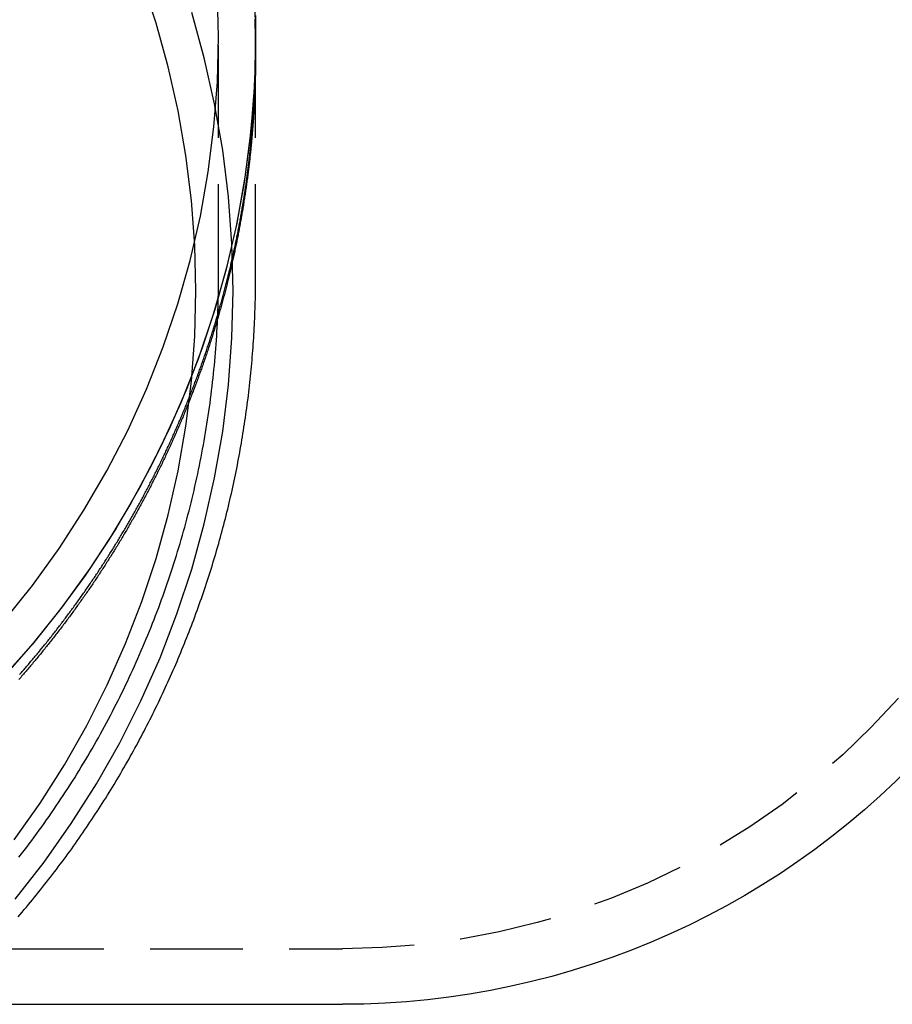
# Model space of a CAD drawing. Extents: x 483 to 1231, y -249 to 345.
# Drawn here: x 1106 to 1129, y 121 to 148 of the extents above; entities that cross this region are included whole.
import ezdxf

# ---------------------------------------------------------------- set-up
doc = ezdxf.new("R2010")
doc.units = 0
doc.header["$LTSCALE"] = 10
doc.linetypes.add('VERDECKT', pattern=[0.375, 0.25, -0.125])
doc.layers.get('0').update_dxf_attribs({"linetype": 'CONTINUOUS'})
doc.layers.add('STEMPEL', color=3, linetype='CONTINUOUS')

# ---------------------------------------------------------------- blocks, each defined once
blk = doc.blocks.new('A$C79DCE1E5')
at = {"color": 1, "linetype": 'VERDECKT', "extrusion": (-2e-16, 1, -2e-16)}
for p, q in [((-145.495, -22.955), (-145.495, -16.476)), ((-145.495, -22.955), (-145.495, -16.476)), ((-144.495, -16.849), (-144.495, -16.476)), ((-144.495, -22.955), (-144.495, -16.476)), ((-144.495, -22.955), (-144.495, -16.943)), ((-199.84, -41.068), (-142.151, -41.068))]:
    blk.add_line(p, q, dxfattribs=at)
at = {"extrusion": (-2e-16, 1, -2e-16)}
blk.add_line((-170.995, -42.568), (-142.151, -42.568), dxfattribs=at)
at = {"color": 1, "linetype": 'VERDECKT'}
for points in [[(-144.527, -15.209, 0), (-144.495, -16.476, 0), (-144.527, -17.742, 0), (-144.623, -19.006, 0), (-144.782, -20.264, 0), (-145.005, -21.512, 0), (-145.29, -22.749, 0), (-145.636, -23.97, 0), (-146.044, -25.173, 0), (-146.513, -26.355, 0), (-147.04, -27.514, 0), (-147.624, -28.646, 0), (-148.266, -29.748, 0), (-148.961, -30.819, 0), (-149.71, -31.855, 0), (-150.511, -32.854, 0), (-151.36, -33.813, 0)], [(-144.502, -15.911, 0), (-144.502, -17.053, 0), (-144.554, -18.195, 0), (-144.658, -19.333, 0), (-144.814, -20.465, 0), (-145.02, -21.59, 0), (-145.278, -22.704, 0), (-145.586, -23.806, 0), (-145.944, -24.894, 0), (-146.351, -25.966, 0), (-146.806, -27.019, 0), (-147.308, -28.051, 0), (-147.857, -29.061, 0), (-148.451, -30.046, 0), (-149.09, -31.004, 0), (-149.771, -31.934, 0), (-150.494, -32.833, 0), (-151.256, -33.701, 0)], [(-151.284, -32.236, 0), (-150.514, -31.274, 0), (-149.793, -30.277, 0), (-149.123, -29.247, 0), (-148.506, -28.186, 0), (-147.944, -27.097, 0), (-147.436, -25.983, 0), (-146.986, -24.845, 0), (-146.593, -23.687, 0), (-146.26, -22.512, 0), (-145.985, -21.322, 0), (-145.771, -20.121, 0), (-145.618, -18.911, 0), (-145.526, -17.695, 0), (-145.495, -16.476, 0), (-145.526, -15.257, 0)], [(-151.284, -32.236, 0), (-150.514, -31.274, 0), (-149.793, -30.277, 0), (-149.123, -29.247, 0), (-148.506, -28.186, 0), (-147.944, -27.097, 0), (-147.436, -25.983, 0), (-146.986, -24.845, 0), (-146.593, -23.687, 0), (-146.26, -22.512, 0), (-145.985, -21.322, 0), (-145.771, -20.121, 0), (-145.618, -18.911, 0), (-145.526, -17.695, 0), (-145.495, -16.476, 0), (-145.526, -15.257, 0)], [(-150.98, -39.736, 0), (-150.198, -38.735, 0), (-149.466, -37.697, 0), (-148.786, -36.625, 0), (-148.16, -35.521, 0), (-147.588, -34.387, 0), (-147.073, -33.227, 0), (-146.616, -32.043, 0), (-146.217, -30.838, 0), (-145.878, -29.614, 0), (-145.6, -28.376, 0), (-145.382, -27.126, 0), (-145.227, -25.866, 0), (-145.133, -24.6, 0), (-145.102, -23.332, 0), (-145.133, -22.063, 0), (-145.227, -20.797, 0), (-145.382, -19.538, 0), (-145.6, -18.287, 0), (-145.878, -17.049, 0), (-146.217, -15.825, 0)], [(-150.98, -39.736, 0), (-150.198, -38.735, 0), (-149.466, -37.697, 0), (-148.786, -36.625, 0), (-148.16, -35.521, 0), (-147.588, -34.387, 0), (-147.073, -33.227, 0), (-146.616, -32.043, 0), (-146.217, -30.838, 0), (-145.878, -29.614, 0), (-145.6, -28.376, 0), (-145.382, -27.126, 0), (-145.227, -25.866, 0), (-145.133, -24.6, 0), (-145.102, -23.332, 0), (-145.133, -22.063, 0), (-145.227, -20.797, 0), (-145.382, -19.538, 0), (-145.6, -18.287, 0), (-145.878, -17.049, 0), (-146.217, -15.825, 0)], [(-151.004, -38.138, 0), (-150.301, -37.141, 0), (-149.647, -36.11, 0), (-149.045, -35.048, 0), (-148.496, -33.959, 0), (-148.001, -32.843, 0), (-147.561, -31.705, 0), (-147.178, -30.547, 0), (-146.852, -29.371, 0), (-146.584, -28.181, 0), (-146.375, -26.979, 0), (-146.226, -25.768, 0), (-146.136, -24.551, 0), (-146.106, -23.332, 0), (-146.136, -22.112, 0), (-146.226, -20.895, 0), (-146.375, -19.685, 0), (-146.584, -18.483, 0), (-146.852, -17.292, 0), (-147.178, -16.116, 0), (-147.561, -14.958, 0)], [(-151.004, -38.138, 0), (-150.301, -37.141, 0), (-149.647, -36.11, 0), (-149.045, -35.048, 0), (-148.496, -33.959, 0), (-148.001, -32.843, 0), (-147.561, -31.705, 0), (-147.178, -30.547, 0), (-146.852, -29.371, 0), (-146.584, -28.181, 0), (-146.375, -26.979, 0), (-146.226, -25.768, 0), (-146.136, -24.551, 0), (-146.106, -23.332, 0), (-146.136, -22.112, 0), (-146.226, -20.895, 0), (-146.375, -19.685, 0), (-146.584, -18.483, 0), (-146.852, -17.292, 0), (-147.178, -16.116, 0), (-147.561, -14.958, 0)]]:
    blk.add_polyline3d(points, dxfattribs=at)
at = {"color": 1}
for points in [[(-144.512, -16.02, 0), (-144.511, -16.056, 0), (-144.51, -16.092, 0), (-144.509, -16.128, 0), (-144.507, -16.163, 0), (-144.506, -16.199, 0), (-144.505, -16.235, 0), (-144.504, -16.271, 0), (-144.503, -16.307, 0), (-144.503, -16.343, 0), (-144.502, -16.378, 0), (-144.501, -16.414, 0), (-144.5, -16.45, 0), (-144.5, -16.485, 0), (-144.499, -16.521, 0), (-144.498, -16.557, 0), (-144.498, -16.593, 0), (-144.497, -16.628, 0), (-144.497, -16.664, 0), (-144.497, -16.699, 0), (-144.496, -16.735, 0), (-144.496, -16.771, 0), (-144.496, -16.806, 0), (-144.496, -16.842, 0), (-144.495, -16.877, 0), (-144.495, -16.913, 0), (-144.495, -16.948, 0), (-144.495, -16.984, 0), (-144.496, -17.019, 0), (-144.496, -17.055, 0), (-144.496, -17.09, 0), (-144.496, -17.126, 0), (-144.496, -17.161, 0), (-144.497, -17.197, 0), (-144.497, -17.232, 0), (-144.497, -17.268, 0), (-144.498, -17.304, 0), (-144.498, -17.339, 0), (-144.499, -17.375, 0), (-144.5, -17.411, 0), (-144.5, -17.446, 0), (-144.501, -17.482, 0), (-144.502, -17.518, 0), (-144.503, -17.553, 0), (-144.504, -17.589, 0), (-144.505, -17.625, 0), (-144.506, -17.661, 0), (-144.507, -17.696, 0), (-144.508, -17.732, 0), (-144.509, -17.768, 0), (-144.51, -17.804, 0), (-144.511, -17.84, 0), (-144.513, -17.876, 0), (-144.514, -17.911, 0), (-144.515, -17.947, 0), (-144.517, -17.983, 0), (-144.518, -18.019, 0), (-144.52, -18.055, 0), (-144.521, -18.091, 0), (-144.523, -18.127, 0), (-144.525, -18.163, 0), (-144.526, -18.199, 0), (-144.528, -18.235, 0), (-144.53, -18.271, 0), (-144.532, -18.307, 0), (-144.534, -18.343, 0), (-144.536, -18.379, 0), (-144.538, -18.415, 0), (-144.54, -18.451, 0), (-144.542, -18.487, 0), (-144.545, -18.523, 0), (-144.547, -18.559, 0), (-144.549, -18.595, 0), (-144.552, -18.631, 0), (-144.554, -18.667, 0), (-144.556, -18.703, 0), (-144.559, -18.739, 0), (-144.562, -18.776, 0), (-144.564, -18.812, 0), (-144.567, -18.848, 0), (-144.57, -18.884, 0), (-144.572, -18.92, 0), (-144.575, -18.956, 0), (-144.578, -18.993, 0), (-144.581, -19.029, 0), (-144.584, -19.065, 0), (-144.587, -19.101, 0), (-144.59, -19.137, 0), (-144.594, -19.174, 0), (-144.597, -19.21, 0), (-144.6, -19.246, 0), (-144.603, -19.282, 0), (-144.607, -19.319, 0), (-144.61, -19.355, 0), (-144.614, -19.391, 0), (-144.617, -19.427, 0), (-144.621, -19.464, 0), (-144.624, -19.5, 0), (-144.628, -19.536, 0), (-144.632, -19.573, 0), (-144.636, -19.609, 0), (-144.64, -19.645, 0), (-144.643, -19.682, 0), (-144.647, -19.718, 0), (-144.651, -19.754, 0), (-144.655, -19.791, 0), (-144.66, -19.827, 0), (-144.664, -19.863, 0), (-144.668, -19.9, 0), (-144.672, -19.936, 0), (-144.677, -19.972, 0), (-144.681, -20.009, 0), (-144.686, -20.045, 0), (-144.69, -20.081, 0), (-144.695, -20.118, 0), (-144.699, -20.154, 0), (-144.704, -20.191, 0), (-144.709, -20.227, 0), (-144.713, -20.264, 0), (-144.718, -20.3, 0), (-144.723, -20.336, 0), (-144.728, -20.373, 0), (-144.733, -20.409, 0), (-144.738, -20.446, 0), (-144.743, -20.482, 0), (-144.748, -20.518, 0), (-144.754, -20.555, 0), (-144.759, -20.591, 0), (-144.764, -20.628, 0), (-144.769, -20.664, 0), (-144.775, -20.701, 0), (-144.78, -20.737, 0), (-144.786, -20.773, 0), (-144.791, -20.81, 0), (-144.797, -20.846, 0), (-144.803, -20.883, 0), (-144.809, -20.919, 0), (-144.814, -20.956, 0), (-144.82, -20.992, 0), (-144.826, -21.029, 0), (-144.832, -21.065, 0), (-144.838, -21.102, 0), (-144.844, -21.138, 0), (-144.85, -21.174, 0), (-144.857, -21.211, 0), (-144.863, -21.247, 0), (-144.869, -21.284, 0), (-144.875, -21.32, 0), (-144.882, -21.357, 0), (-144.888, -21.393, 0), (-144.895, -21.43, 0), (-144.901, -21.466, 0), (-144.908, -21.502, 0), (-144.915, -21.539, 0), (-144.921, -21.575, 0), (-144.928, -21.612, 0), (-144.935, -21.648, 0), (-144.942, -21.685, 0), (-144.949, -21.721, 0), (-144.956, -21.758, 0), (-144.963, -21.794, 0), (-144.97, -21.83, 0), (-144.977, -21.867, 0), (-144.984, -21.903, 0), (-144.992, -21.94, 0), (-144.999, -21.976, 0), (-145.006, -22.012, 0), (-145.014, -22.049, 0), (-145.021, -22.085, 0), (-145.029, -22.122, 0), (-145.037, -22.158, 0), (-145.044, -22.195, 0), (-145.052, -22.231, 0), (-145.06, -22.267, 0), (-145.068, -22.304, 0), (-145.075, -22.34, 0), (-145.083, -22.377, 0), (-145.091, -22.413, 0), (-145.099, -22.449, 0), (-145.107, -22.486, 0), (-145.116, -22.522, 0), (-145.124, -22.558, 0), (-145.132, -22.595, 0), (-145.14, -22.631, 0), (-145.149, -22.667, 0), (-145.157, -22.704, 0), (-145.166, -22.74, 0), (-145.174, -22.776, 0), (-145.183, -22.813, 0), (-145.192, -22.849, 0), (-145.2, -22.885, 0), (-145.209, -22.922, 0), (-145.218, -22.958, 0), (-145.227, -22.994, 0), (-145.236, -23.031, 0), (-145.245, -23.067, 0), (-145.254, -23.103, 0), (-145.263, -23.139, 0), (-145.272, -23.176, 0), (-145.281, -23.212, 0), (-145.29, -23.248, 0), (-145.3, -23.284, 0), (-145.309, -23.321, 0), (-145.318, -23.357, 0), (-145.328, -23.393, 0), (-145.337, -23.429, 0), (-145.347, -23.465, 0), (-145.357, -23.502, 0), (-145.366, -23.538, 0), (-145.376, -23.574, 0), (-145.386, -23.61, 0), (-145.396, -23.646, 0), (-145.406, -23.682, 0), (-145.416, -23.719, 0), (-145.426, -23.755, 0), (-145.436, -23.791, 0), (-145.446, -23.827, 0), (-145.456, -23.863, 0), (-145.466, -23.899, 0), (-145.477, -23.935, 0), (-145.487, -23.971, 0), (-145.497, -24.007, 0), (-145.508, -24.043, 0), (-145.518, -24.079, 0), (-145.529, -24.115, 0), (-145.54, -24.151, 0), (-145.55, -24.187, 0), (-145.561, -24.223, 0), (-145.572, -24.259, 0), (-145.583, -24.295, 0), (-145.594, -24.331, 0), (-145.605, -24.367, 0), (-145.616, -24.403, 0), (-145.627, -24.439, 0), (-145.638, -24.475, 0), (-145.649, -24.511, 0), (-145.66, -24.547, 0), (-145.671, -24.583, 0), (-145.683, -24.619, 0), (-145.694, -24.654, 0), (-145.706, -24.69, 0), (-145.717, -24.726, 0), (-145.729, -24.762, 0), (-145.74, -24.798, 0), (-145.752, -24.834, 0), (-145.764, -24.869, 0), (-145.775, -24.905, 0), (-145.787, -24.941, 0), (-145.799, -24.977, 0), (-145.811, -25.012, 0), (-145.823, -25.048, 0), (-145.835, -25.084, 0), (-145.847, -25.119, 0), (-145.859, -25.155, 0), (-145.871, -25.191, 0), (-145.884, -25.226, 0), (-145.896, -25.262, 0), (-145.908, -25.297, 0), (-145.921, -25.333, 0), (-145.933, -25.369, 0), (-145.946, -25.404, 0), (-145.958, -25.44, 0), (-145.971, -25.475, 0), (-145.984, -25.511, 0), (-145.996, -25.546, 0), (-146.009, -25.582, 0), (-146.022, -25.617, 0), (-146.035, -25.653, 0), (-146.048, -25.688, 0), (-146.061, -25.724, 0), (-146.074, -25.759, 0), (-146.087, -25.794, 0), (-146.1, -25.83, 0), (-146.114, -25.865, 0), (-146.127, -25.9, 0), (-146.14, -25.936, 0), (-146.153, -25.971, 0), (-146.167, -26.006, 0), (-146.18, -26.042, 0), (-146.194, -26.077, 0), (-146.208, -26.112, 0), (-146.221, -26.147, 0), (-146.235, -26.183, 0), (-146.249, -26.218, 0), (-146.262, -26.253, 0), (-146.276, -26.288, 0), (-146.29, -26.323, 0), (-146.304, -26.358, 0), (-146.318, -26.393, 0), (-146.332, -26.428, 0), (-146.346, -26.463, 0), (-146.361, -26.498, 0), (-146.375, -26.534, 0), (-146.389, -26.569, 0), (-146.403, -26.603, 0), (-146.418, -26.638, 0), (-146.432, -26.673, 0), (-146.447, -26.708, 0), (-146.461, -26.743, 0), (-146.476, -26.778, 0), (-146.49, -26.813, 0), (-146.505, -26.848, 0), (-146.52, -26.883, 0), (-146.535, -26.917, 0), (-146.55, -26.952, 0), (-146.564, -26.987, 0), (-146.579, -27.021, 0), (-146.594, -27.056, 0), (-146.61, -27.091, 0), (-146.625, -27.126, 0), (-146.64, -27.16, 0), (-146.655, -27.195, 0), (-146.67, -27.23, 0), (-146.686, -27.264, 0), (-146.701, -27.299, 0), (-146.716, -27.333, 0), (-146.732, -27.368, 0), (-146.747, -27.402, 0), (-146.763, -27.437, 0), (-146.779, -27.471, 0), (-146.794, -27.506, 0), (-146.81, -27.54, 0), (-146.826, -27.574, 0), (-146.842, -27.609, 0), (-146.858, -27.643, 0), (-146.874, -27.677, 0), (-146.89, -27.712, 0), (-146.906, -27.746, 0), (-146.922, -27.78, 0), (-146.938, -27.814, 0), (-146.954, -27.849, 0), (-146.97, -27.883, 0), (-146.987, -27.917, 0), (-147.003, -27.951, 0), (-147.019, -27.985, 0), (-147.036, -28.019, 0), (-147.052, -28.053, 0), (-147.069, -28.088, 0), (-147.085, -28.122, 0), (-147.102, -28.156, 0), (-147.119, -28.19, 0), (-147.136, -28.224, 0), (-147.152, -28.258, 0), (-147.169, -28.291, 0), (-147.186, -28.325, 0), (-147.203, -28.359, 0), (-147.22, -28.393, 0), (-147.237, -28.427, 0), (-147.254, -28.46, 0), (-147.272, -28.494, 0), (-147.289, -28.528, 0), (-147.306, -28.562, 0), (-147.323, -28.595, 0), (-147.341, -28.629, 0), (-147.358, -28.663, 0), (-147.376, -28.696, 0), (-147.393, -28.73, 0), (-147.411, -28.763, 0), (-147.428, -28.797, 0), (-147.446, -28.83, 0), (-147.464, -28.864, 0), (-147.481, -28.897, 0), (-147.499, -28.931, 0), (-147.517, -28.964, 0), (-147.535, -28.998, 0), (-147.553, -29.031, 0), (-147.571, -29.064, 0), (-147.589, -29.098, 0), (-147.607, -29.131, 0), (-147.625, -29.164, 0), (-147.643, -29.197, 0), (-147.662, -29.23, 0), (-147.68, -29.264, 0), (-147.698, -29.297, 0), (-147.717, -29.33, 0), (-147.735, -29.363, 0), (-147.754, -29.396, 0), (-147.772, -29.429, 0), (-147.791, -29.462, 0), (-147.809, -29.495, 0), (-147.828, -29.528, 0), (-147.847, -29.561, 0), (-147.866, -29.593, 0), (-147.884, -29.626, 0), (-147.903, -29.659, 0), (-147.922, -29.692, 0), (-147.941, -29.725, 0), (-147.96, -29.757, 0), (-147.979, -29.79, 0), (-147.998, -29.823, 0), (-148.017, -29.855, 0), (-148.037, -29.888, 0), (-148.056, -29.921, 0), (-148.075, -29.953, 0), (-148.095, -29.986, 0), (-148.114, -30.018, 0), (-148.133, -30.05, 0), (-148.153, -30.083, 0), (-148.172, -30.115, 0), (-148.192, -30.148, 0), (-148.212, -30.18, 0), (-148.231, -30.212, 0), (-148.251, -30.245, 0), (-148.271, -30.277, 0), (-148.291, -30.309, 0), (-148.31, -30.341, 0), (-148.33, -30.373, 0), (-148.35, -30.405, 0), (-148.37, -30.438, 0), (-148.39, -30.47, 0), (-148.41, -30.502, 0), (-148.431, -30.534, 0), (-148.451, -30.566, 0), (-148.471, -30.598, 0), (-148.491, -30.629, 0), (-148.512, -30.661, 0), (-148.532, -30.693, 0), (-148.552, -30.725, 0), (-148.573, -30.757, 0), (-148.593, -30.788, 0), (-148.614, -30.82, 0), (-148.634, -30.852, 0), (-148.655, -30.883, 0), (-148.676, -30.915, 0), (-148.696, -30.947, 0), (-148.717, -30.978, 0), (-148.738, -31.01, 0), (-148.759, -31.041, 0), (-148.78, -31.073, 0), (-148.801, -31.104, 0), (-148.822, -31.135, 0), (-148.843, -31.167, 0), (-148.864, -31.198, 0), (-148.885, -31.229, 0), (-148.906, -31.26, 0), (-148.927, -31.292, 0), (-148.948, -31.323, 0), (-148.97, -31.354, 0), (-148.991, -31.385, 0), (-149.012, -31.416, 0), (-149.034, -31.447, 0), (-149.055, -31.478, 0), (-149.077, -31.509, 0), (-149.098, -31.54, 0), (-149.12, -31.571, 0), (-149.142, -31.602, 0), (-149.163, -31.633, 0), (-149.185, -31.663, 0), (-149.207, -31.694, 0), (-149.229, -31.725, 0), (-149.25, -31.756, 0), (-149.272, -31.786, 0), (-149.294, -31.817, 0), (-149.316, -31.847, 0), (-149.338, -31.878, 0), (-149.36, -31.908, 0), (-149.382, -31.939, 0), (-149.405, -31.969, 0), (-149.427, -32, 0), (-149.449, -32.03, 0), (-149.471, -32.06, 0), (-149.494, -32.09, 0), (-149.516, -32.121, 0), (-149.538, -32.151, 0), (-149.561, -32.181, 0), (-149.583, -32.211, 0), (-149.606, -32.241, 0), (-149.628, -32.271, 0), (-149.651, -32.301, 0), (-149.673, -32.331, 0), (-149.696, -32.361, 0), (-149.719, -32.391, 0), (-149.742, -32.421, 0), (-149.764, -32.451, 0), (-149.787, -32.481, 0), (-149.81, -32.511, 0), (-149.833, -32.54, 0), (-149.856, -32.57, 0), (-149.879, -32.6, 0), (-149.902, -32.629, 0), (-149.925, -32.659, 0), (-149.948, -32.688, 0), (-149.971, -32.718, 0), (-149.994, -32.747, 0), (-150.018, -32.777, 0), (-150.041, -32.806, 0), (-150.064, -32.835, 0), (-150.088, -32.865, 0), (-150.111, -32.894, 0), (-150.134, -32.923, 0), (-150.158, -32.952, 0), (-150.181, -32.981, 0), (-150.205, -33.011, 0), (-150.228, -33.04, 0), (-150.252, -33.069, 0), (-150.276, -33.098, 0), (-150.299, -33.127, 0), (-150.323, -33.156, 0), (-150.347, -33.184, 0), (-150.371, -33.213, 0), (-150.394, -33.242, 0), (-150.418, -33.271, 0), (-150.442, -33.3, 0), (-150.466, -33.328, 0), (-150.49, -33.357, 0), (-150.514, -33.385, 0), (-150.538, -33.414, 0), (-150.562, -33.443, 0), (-150.586, -33.471, 0), (-150.61, -33.499, 0), (-150.635, -33.528, 0), (-150.659, -33.556, 0), (-150.683, -33.584, 0), (-150.707, -33.613, 0), (-150.732, -33.641, 0), (-150.756, -33.669, 0), (-150.781, -33.697, 0), (-150.805, -33.725, 0), (-150.829, -33.753, 0), (-150.854, -33.781, 0), (-150.879, -33.809, 0)], [(-150.857, -33.676, 0), (-150.834, -33.649, 0), (-150.81, -33.622, 0), (-150.786, -33.594, 0), (-150.763, -33.567, 0), (-150.739, -33.54, 0), (-150.715, -33.513, 0), (-150.692, -33.485, 0), (-150.668, -33.458, 0), (-150.645, -33.431, 0), (-150.621, -33.403, 0), (-150.598, -33.376, 0), (-150.575, -33.348, 0), (-150.551, -33.321, 0), (-150.528, -33.293, 0), (-150.505, -33.265, 0), (-150.481, -33.238, 0), (-150.458, -33.21, 0), (-150.435, -33.182, 0), (-150.412, -33.154, 0), (-150.389, -33.127, 0), (-150.366, -33.099, 0), (-150.343, -33.071, 0), (-150.32, -33.043, 0), (-150.297, -33.015, 0), (-150.274, -32.987, 0), (-150.251, -32.959, 0), (-150.228, -32.931, 0), (-150.205, -32.903, 0), (-150.183, -32.875, 0), (-150.16, -32.846, 0), (-150.137, -32.818, 0), (-150.114, -32.79, 0), (-150.092, -32.762, 0), (-150.069, -32.733, 0), (-150.047, -32.705, 0), (-150.024, -32.677, 0), (-150.002, -32.648, 0), (-149.979, -32.62, 0), (-149.957, -32.591, 0), (-149.934, -32.563, 0), (-149.912, -32.534, 0), (-149.89, -32.505, 0), (-149.867, -32.477, 0), (-149.845, -32.448, 0), (-149.823, -32.419, 0), (-149.801, -32.391, 0), (-149.779, -32.362, 0), (-149.757, -32.333, 0), (-149.734, -32.304, 0), (-149.712, -32.275, 0), (-149.691, -32.246, 0), (-149.669, -32.217, 0), (-149.647, -32.188, 0), (-149.625, -32.159, 0), (-149.603, -32.13, 0), (-149.581, -32.101, 0), (-149.559, -32.072, 0), (-149.538, -32.043, 0), (-149.516, -32.014, 0), (-149.494, -31.984, 0), (-149.473, -31.955, 0), (-149.451, -31.926, 0), (-149.43, -31.896, 0), (-149.408, -31.867, 0), (-149.387, -31.837, 0), (-149.365, -31.808, 0), (-149.344, -31.779, 0), (-149.323, -31.749, 0), (-149.301, -31.72, 0), (-149.28, -31.69, 0), (-149.259, -31.66, 0), (-149.238, -31.631, 0), (-149.217, -31.601, 0), (-149.196, -31.571, 0), (-149.175, -31.541, 0), (-149.154, -31.512, 0), (-149.133, -31.482, 0), (-149.112, -31.452, 0), (-149.091, -31.422, 0), (-149.07, -31.392, 0), (-149.049, -31.362, 0), (-149.028, -31.332, 0), (-149.008, -31.302, 0), (-148.987, -31.272, 0), (-148.966, -31.242, 0), (-148.946, -31.212, 0), (-148.925, -31.182, 0), (-148.905, -31.152, 0), (-148.884, -31.122, 0), (-148.864, -31.091, 0), (-148.843, -31.061, 0), (-148.823, -31.031, 0), (-148.803, -31, 0), (-148.782, -30.97, 0), (-148.762, -30.94, 0), (-148.742, -30.909, 0), (-148.722, -30.879, 0), (-148.702, -30.848, 0), (-148.682, -30.818, 0), (-148.662, -30.787, 0), (-148.642, -30.757, 0), (-148.622, -30.726, 0), (-148.602, -30.695, 0), (-148.582, -30.665, 0), (-148.562, -30.634, 0), (-148.542, -30.603, 0), (-148.523, -30.573, 0), (-148.503, -30.542, 0), (-148.483, -30.511, 0), (-148.464, -30.48, 0), (-148.444, -30.449, 0), (-148.425, -30.418, 0), (-148.405, -30.387, 0), (-148.386, -30.357, 0), (-148.366, -30.326, 0), (-148.347, -30.294, 0), (-148.328, -30.263, 0), (-148.308, -30.232, 0), (-148.289, -30.201, 0), (-148.27, -30.17, 0), (-148.251, -30.139, 0), (-148.232, -30.108, 0), (-148.213, -30.076, 0), (-148.194, -30.045, 0), (-148.175, -30.014, 0), (-148.156, -29.983, 0), (-148.137, -29.951, 0), (-148.118, -29.92, 0), (-148.099, -29.888, 0), (-148.081, -29.857, 0), (-148.062, -29.826, 0), (-148.043, -29.794, 0), (-148.025, -29.762, 0), (-148.006, -29.731, 0), (-147.988, -29.699, 0), (-147.969, -29.668, 0), (-147.951, -29.636, 0), (-147.932, -29.605, 0), (-147.914, -29.573, 0), (-147.896, -29.541, 0), (-147.877, -29.509, 0), (-147.859, -29.478, 0), (-147.841, -29.446, 0), (-147.823, -29.414, 0), (-147.805, -29.382, 0), (-147.787, -29.35, 0), (-147.769, -29.319, 0), (-147.751, -29.287, 0), (-147.733, -29.255, 0), (-147.715, -29.223, 0), (-147.697, -29.191, 0), (-147.68, -29.159, 0), (-147.662, -29.127, 0), (-147.644, -29.095, 0), (-147.627, -29.062, 0), (-147.609, -29.03, 0), (-147.592, -28.998, 0), (-147.574, -28.966, 0), (-147.557, -28.934, 0), (-147.539, -28.901, 0), (-147.522, -28.869, 0), (-147.505, -28.837, 0), (-147.487, -28.805, 0), (-147.47, -28.772, 0), (-147.453, -28.74, 0), (-147.436, -28.708, 0), (-147.419, -28.675, 0), (-147.402, -28.643, 0), (-147.385, -28.61, 0), (-147.368, -28.578, 0), (-147.351, -28.545, 0), (-147.334, -28.513, 0), (-147.317, -28.48, 0), (-147.301, -28.448, 0), (-147.284, -28.415, 0), (-147.267, -28.382, 0), (-147.251, -28.35, 0), (-147.234, -28.317, 0), (-147.218, -28.284, 0), (-147.201, -28.252, 0), (-147.185, -28.219, 0), (-147.168, -28.186, 0), (-147.152, -28.153, 0), (-147.136, -28.121, 0), (-147.12, -28.088, 0), (-147.103, -28.055, 0), (-147.087, -28.022, 0), (-147.071, -27.989, 0), (-147.055, -27.956, 0), (-147.039, -27.923, 0), (-147.023, -27.89, 0), (-147.007, -27.857, 0), (-146.992, -27.824, 0), (-146.976, -27.791, 0), (-146.96, -27.758, 0), (-146.944, -27.725, 0), (-146.929, -27.692, 0), (-146.913, -27.659, 0), (-146.898, -27.626, 0), (-146.882, -27.593, 0), (-146.867, -27.559, 0), (-146.851, -27.526, 0), (-146.836, -27.493, 0), (-146.82, -27.46, 0), (-146.805, -27.427, 0), (-146.79, -27.393, 0), (-146.775, -27.36, 0), (-146.76, -27.327, 0), (-146.745, -27.293, 0), (-146.73, -27.26, 0), (-146.715, -27.227, 0), (-146.7, -27.193, 0), (-146.685, -27.16, 0), (-146.67, -27.126, 0), (-146.655, -27.093, 0), (-146.64, -27.059, 0), (-146.626, -27.026, 0), (-146.611, -26.992, 0), (-146.597, -26.959, 0), (-146.582, -26.925, 0), (-146.568, -26.892, 0), (-146.553, -26.858, 0), (-146.539, -26.825, 0), (-146.524, -26.791, 0), (-146.51, -26.757, 0), (-146.496, -26.724, 0), (-146.482, -26.69, 0), (-146.467, -26.656, 0), (-146.453, -26.622, 0), (-146.439, -26.589, 0), (-146.425, -26.555, 0), (-146.411, -26.521, 0), (-146.398, -26.487, 0), (-146.384, -26.453, 0), (-146.37, -26.42, 0), (-146.356, -26.386, 0), (-146.342, -26.352, 0), (-146.329, -26.318, 0), (-146.315, -26.284, 0), (-146.302, -26.25, 0), (-146.288, -26.216, 0), (-146.275, -26.182, 0), (-146.261, -26.148, 0), (-146.248, -26.114, 0), (-146.235, -26.08, 0), (-146.221, -26.046, 0), (-146.208, -26.012, 0), (-146.195, -25.978, 0), (-146.182, -25.944, 0), (-146.169, -25.91, 0), (-146.156, -25.876, 0), (-146.143, -25.842, 0), (-146.13, -25.808, 0), (-146.117, -25.773, 0), (-146.104, -25.739, 0), (-146.091, -25.705, 0), (-146.079, -25.671, 0), (-146.066, -25.637, 0), (-146.053, -25.602, 0), (-146.041, -25.568, 0), (-146.028, -25.534, 0), (-146.016, -25.499, 0), (-146.004, -25.465, 0), (-145.991, -25.431, 0), (-145.979, -25.396, 0), (-145.967, -25.362, 0), (-145.954, -25.328, 0), (-145.942, -25.293, 0), (-145.93, -25.259, 0), (-145.918, -25.225, 0), (-145.906, -25.19, 0), (-145.894, -25.156, 0), (-145.882, -25.121, 0), (-145.87, -25.087, 0), (-145.859, -25.052, 0), (-145.847, -25.018, 0), (-145.835, -24.983, 0), (-145.823, -24.949, 0), (-145.812, -24.914, 0), (-145.8, -24.88, 0), (-145.789, -24.845, 0), (-145.777, -24.811, 0), (-145.766, -24.776, 0), (-145.755, -24.741, 0), (-145.743, -24.707, 0), (-145.732, -24.672, 0), (-145.721, -24.638, 0), (-145.71, -24.603, 0), (-145.699, -24.568, 0), (-145.688, -24.534, 0), (-145.677, -24.499, 0), (-145.666, -24.464, 0), (-145.655, -24.43, 0), (-145.644, -24.395, 0), (-145.633, -24.36, 0), (-145.622, -24.326, 0), (-145.612, -24.291, 0), (-145.601, -24.256, 0), (-145.59, -24.221, 0), (-145.58, -24.186, 0), (-145.569, -24.152, 0), (-145.559, -24.117, 0), (-145.549, -24.082, 0), (-145.538, -24.047, 0), (-145.528, -24.012, 0), (-145.518, -23.977, 0), (-145.508, -23.943, 0), (-145.497, -23.908, 0), (-145.487, -23.873, 0), (-145.477, -23.838, 0), (-145.467, -23.803, 0), (-145.457, -23.768, 0), (-145.448, -23.733, 0), (-145.438, -23.698, 0), (-145.428, -23.663, 0), (-145.418, -23.629, 0), (-145.409, -23.594, 0), (-145.399, -23.559, 0), (-145.389, -23.524, 0), (-145.38, -23.489, 0), (-145.37, -23.454, 0), (-145.361, -23.419, 0), (-145.352, -23.384, 0), (-145.342, -23.349, 0), (-145.333, -23.314, 0), (-145.324, -23.279, 0), (-145.315, -23.244, 0), (-145.306, -23.209, 0), (-145.297, -23.174, 0), (-145.288, -23.139, 0), (-145.279, -23.104, 0), (-145.27, -23.069, 0), (-145.261, -23.034, 0), (-145.252, -22.998, 0), (-145.243, -22.963, 0), (-145.235, -22.928, 0), (-145.226, -22.893, 0), (-145.218, -22.858, 0), (-145.209, -22.823, 0), (-145.201, -22.788, 0), (-145.192, -22.753, 0), (-145.184, -22.718, 0), (-145.175, -22.683, 0), (-145.167, -22.647, 0), (-145.159, -22.612, 0), (-145.151, -22.577, 0), (-145.143, -22.542, 0), (-145.134, -22.507, 0), (-145.126, -22.472, 0), (-145.119, -22.436, 0), (-145.111, -22.401, 0), (-145.103, -22.366, 0), (-145.095, -22.331, 0), (-145.087, -22.296, 0), (-145.079, -22.261, 0), (-145.072, -22.225, 0), (-145.064, -22.19, 0), (-145.057, -22.155, 0), (-145.049, -22.12, 0), (-145.042, -22.084, 0), (-145.034, -22.049, 0), (-145.027, -22.014, 0), (-145.02, -21.979, 0), (-145.012, -21.944, 0), (-145.005, -21.908, 0), (-144.998, -21.873, 0), (-144.991, -21.838, 0), (-144.984, -21.803, 0), (-144.977, -21.767, 0), (-144.97, -21.732, 0), (-144.963, -21.697, 0), (-144.956, -21.662, 0), (-144.949, -21.627, 0), (-144.943, -21.591, 0), (-144.936, -21.556, 0), (-144.929, -21.521, 0), (-144.923, -21.486, 0), (-144.916, -21.45, 0), (-144.91, -21.415, 0), (-144.903, -21.38, 0), (-144.897, -21.345, 0), (-144.891, -21.309, 0), (-144.884, -21.274, 0), (-144.878, -21.239, 0), (-144.872, -21.204, 0), (-144.866, -21.168, 0), (-144.86, -21.133, 0), (-144.854, -21.098, 0), (-144.848, -21.062, 0), (-144.842, -21.027, 0), (-144.836, -20.992, 0), (-144.83, -20.957, 0), (-144.824, -20.922, 0), (-144.819, -20.886, 0), (-144.813, -20.851, 0), (-144.808, -20.816, 0), (-144.802, -20.78, 0), (-144.796, -20.745, 0), (-144.791, -20.71, 0), (-144.786, -20.675, 0), (-144.78, -20.64, 0), (-144.775, -20.604, 0), (-144.77, -20.569, 0), (-144.764, -20.534, 0), (-144.759, -20.498, 0), (-144.754, -20.463, 0), (-144.749, -20.428, 0), (-144.744, -20.393, 0), (-144.739, -20.358, 0), (-144.734, -20.322, 0), (-144.729, -20.287, 0), (-144.725, -20.252, 0), (-144.72, -20.217, 0), (-144.715, -20.181, 0), (-144.711, -20.146, 0), (-144.706, -20.111, 0), (-144.701, -20.076, 0), (-144.697, -20.041, 0), (-144.693, -20.005, 0), (-144.688, -19.97, 0), (-144.684, -19.935, 0), (-144.68, -19.9, 0), (-144.675, -19.865, 0), (-144.671, -19.829, 0), (-144.667, -19.794, 0), (-144.663, -19.759, 0), (-144.659, -19.724, 0), (-144.655, -19.689, 0), (-144.651, -19.654, 0), (-144.647, -19.619, 0), (-144.643, -19.583, 0), (-144.639, -19.548, 0), (-144.636, -19.513, 0), (-144.632, -19.478, 0), (-144.628, -19.443, 0), (-144.625, -19.408, 0), (-144.621, -19.373, 0), (-144.618, -19.337, 0), (-144.614, -19.302, 0), (-144.611, -19.267, 0), (-144.608, -19.232, 0), (-144.604, -19.197, 0), (-144.601, -19.162, 0), (-144.598, -19.127, 0), (-144.595, -19.092, 0), (-144.592, -19.057, 0), (-144.589, -19.022, 0), (-144.586, -18.987, 0), (-144.583, -18.952, 0), (-144.58, -18.917, 0), (-144.577, -18.882, 0), (-144.574, -18.847, 0), (-144.571, -18.812, 0), (-144.569, -18.777, 0), (-144.566, -18.742, 0), (-144.564, -18.707, 0), (-144.561, -18.672, 0), (-144.558, -18.637, 0), (-144.556, -18.602, 0), (-144.554, -18.567, 0), (-144.551, -18.532, 0), (-144.549, -18.497, 0), (-144.547, -18.462, 0), (-144.545, -18.427, 0), (-144.542, -18.392, 0), (-144.54, -18.358, 0), (-144.538, -18.323, 0), (-144.536, -18.288, 0), (-144.534, -18.253, 0), (-144.532, -18.218, 0), (-144.531, -18.183, 0), (-144.529, -18.148, 0), (-144.527, -18.114, 0), (-144.525, -18.079, 0), (-144.524, -18.044, 0), (-144.522, -18.009, 0), (-144.52, -17.974, 0), (-144.519, -17.94, 0), (-144.517, -17.905, 0), (-144.516, -17.87, 0), (-144.515, -17.835, 0), (-144.513, -17.801, 0), (-144.512, -17.766, 0), (-144.511, -17.731, 0), (-144.51, -17.697, 0), (-144.508, -17.662, 0), (-144.507, -17.628, 0), (-144.506, -17.593, 0), (-144.505, -17.558, 0), (-144.504, -17.524, 0), (-144.503, -17.489, 0), (-144.503, -17.454, 0), (-144.502, -17.42, 0), (-144.501, -17.385, 0), (-144.5, -17.351, 0), (-144.5, -17.316, 0), (-144.499, -17.282, 0), (-144.499, -17.247, 0), (-144.498, -17.213, 0), (-144.498, -17.178, 0), (-144.497, -17.144, 0), (-144.497, -17.109, 0), (-144.496, -17.075, 0), (-144.496, -17.041, 0), (-144.496, -17.006, 0), (-144.496, -16.972, 0), (-144.496, -16.937, 0), (-144.495, -16.903, 0), (-144.495, -16.869, 0), (-144.495, -16.834, 0), (-144.495, -16.8, 0), (-144.496, -16.766, 0), (-144.496, -16.731, 0), (-144.496, -16.697, 0), (-144.496, -16.663, 0), (-144.496, -16.628, 0), (-144.497, -16.594, 0), (-144.497, -16.559, 0), (-144.497, -16.525, 0), (-144.498, -16.49, 0), (-144.498, -16.456, 0), (-144.499, -16.421, 0), (-144.5, -16.387, 0), (-144.5, -16.352, 0), (-144.501, -16.317, 0), (-144.502, -16.283, 0), (-144.503, -16.248, 0), (-144.503, -16.213, 0), (-144.504, -16.179, 0), (-144.505, -16.144, 0), (-144.506, -16.109, 0), (-144.507, -16.075, 0), (-144.508, -16.04, 0), (-144.509, -16.005, 0)], [(-150.875, -38.602, 0), (-150.805, -38.513, 0), (-150.735, -38.422, 0), (-150.666, -38.332, 0), (-150.598, -38.241, 0), (-150.53, -38.15, 0), (-150.462, -38.058, 0), (-150.394, -37.966, 0), (-150.327, -37.874, 0), (-150.261, -37.782, 0), (-150.195, -37.689, 0), (-150.129, -37.596, 0), (-150.064, -37.503, 0), (-149.999, -37.409, 0), (-149.934, -37.315, 0), (-149.87, -37.221, 0), (-149.807, -37.127, 0), (-149.743, -37.032, 0), (-149.681, -36.937, 0), (-149.618, -36.842, 0), (-149.556, -36.746, 0), (-149.495, -36.65, 0), (-149.434, -36.554, 0), (-149.373, -36.458, 0), (-149.313, -36.361, 0), (-149.253, -36.264, 0), (-149.194, -36.167, 0), (-149.135, -36.069, 0), (-149.077, -35.972, 0), (-149.019, -35.874, 0), (-148.961, -35.776, 0), (-148.904, -35.677, 0), (-148.847, -35.578, 0), (-148.791, -35.479, 0), (-148.735, -35.38, 0), (-148.68, -35.28, 0), (-148.625, -35.181, 0), (-148.571, -35.081, 0), (-148.517, -34.98, 0), (-148.463, -34.88, 0), (-148.41, -34.779, 0), (-148.357, -34.678, 0), (-148.305, -34.577, 0), (-148.253, -34.475, 0), (-148.202, -34.374, 0), (-148.151, -34.272, 0), (-148.101, -34.17, 0), (-148.051, -34.068, 0), (-148.001, -33.965, 0), (-147.952, -33.862, 0), (-147.904, -33.759, 0), (-147.856, -33.656, 0), (-147.808, -33.553, 0), (-147.761, -33.449, 0), (-147.714, -33.345, 0), (-147.668, -33.241, 0), (-147.622, -33.137, 0), (-147.577, -33.032, 0), (-147.532, -32.928, 0), (-147.487, -32.823, 0), (-147.443, -32.718, 0), (-147.4, -32.612, 0), (-147.357, -32.507, 0), (-147.314, -32.401, 0), (-147.272, -32.296, 0), (-147.231, -32.19, 0), (-147.19, -32.083, 0), (-147.149, -31.977, 0), (-147.109, -31.87, 0), (-147.069, -31.764, 0), (-147.03, -31.657, 0), (-146.991, -31.55, 0), (-146.953, -31.442, 0), (-146.915, -31.335, 0), (-146.878, -31.227, 0), (-146.841, -31.12, 0), (-146.805, -31.012, 0), (-146.769, -30.904, 0), (-146.734, -30.796, 0), (-146.699, -30.687, 0), (-146.664, -30.579, 0), (-146.631, -30.47, 0), (-146.597, -30.361, 0), (-146.564, -30.252, 0), (-146.532, -30.143, 0), (-146.5, -30.034, 0), (-146.468, -29.924, 0), (-146.437, -29.815, 0), (-146.407, -29.705, 0), (-146.377, -29.595, 0), (-146.348, -29.485, 0), (-146.319, -29.375, 0), (-146.29, -29.265, 0), (-146.262, -29.154, 0), (-146.235, -29.044, 0), (-146.208, -28.933, 0), (-146.181, -28.823, 0), (-146.155, -28.712, 0), (-146.13, -28.601, 0), (-146.105, -28.49, 0), (-146.08, -28.378, 0), (-146.056, -28.267, 0), (-146.033, -28.156, 0), (-146.01, -28.044, 0), (-145.987, -27.933, 0), (-145.965, -27.821, 0), (-145.944, -27.709, 0), (-145.923, -27.597, 0), (-145.902, -27.485, 0), (-145.882, -27.373, 0), (-145.863, -27.261, 0), (-145.844, -27.149, 0), (-145.825, -27.036, 0), (-145.807, -26.924, 0), (-145.79, -26.811, 0), (-145.773, -26.699, 0), (-145.756, -26.586, 0), (-145.74, -26.473, 0), (-145.725, -26.36, 0), (-145.71, -26.248, 0), (-145.695, -26.135, 0), (-145.681, -26.022, 0), (-145.668, -25.909, 0), (-145.655, -25.796, 0), (-145.642, -25.682, 0), (-145.63, -25.569, 0), (-145.619, -25.456, 0), (-145.608, -25.343, 0), (-145.597, -25.229, 0), (-145.588, -25.116, 0), (-145.578, -25.002, 0), (-145.569, -24.889, 0), (-145.561, -24.775, 0), (-145.553, -24.662, 0), (-145.545, -24.548, 0), (-145.539, -24.434, 0), (-145.532, -24.321, 0), (-145.526, -24.207, 0), (-145.521, -24.093, 0), (-145.516, -23.979, 0), (-145.512, -23.866, 0), (-145.508, -23.752, 0), (-145.505, -23.638, 0), (-145.502, -23.524, 0), (-145.499, -23.41, 0), (-145.498, -23.297, 0), (-145.496, -23.183, 0), (-145.496, -23.069, 0), (-145.495, -22.955, 0)], [(-150.875, -38.602, 0), (-150.805, -38.513, 0), (-150.735, -38.422, 0), (-150.666, -38.332, 0), (-150.598, -38.241, 0), (-150.53, -38.15, 0), (-150.462, -38.058, 0), (-150.394, -37.966, 0), (-150.327, -37.874, 0), (-150.261, -37.782, 0), (-150.195, -37.689, 0), (-150.129, -37.596, 0), (-150.064, -37.503, 0), (-149.999, -37.409, 0), (-149.934, -37.315, 0), (-149.87, -37.221, 0), (-149.807, -37.127, 0), (-149.743, -37.032, 0), (-149.681, -36.937, 0), (-149.618, -36.842, 0), (-149.556, -36.746, 0), (-149.495, -36.65, 0), (-149.434, -36.554, 0), (-149.373, -36.458, 0), (-149.313, -36.361, 0), (-149.253, -36.264, 0), (-149.194, -36.167, 0), (-149.135, -36.069, 0), (-149.077, -35.972, 0), (-149.019, -35.874, 0), (-148.961, -35.776, 0), (-148.904, -35.677, 0), (-148.847, -35.578, 0), (-148.791, -35.479, 0), (-148.735, -35.38, 0), (-148.68, -35.28, 0), (-148.625, -35.181, 0), (-148.571, -35.081, 0), (-148.517, -34.98, 0), (-148.463, -34.88, 0), (-148.41, -34.779, 0), (-148.357, -34.678, 0), (-148.305, -34.577, 0), (-148.253, -34.475, 0), (-148.202, -34.374, 0), (-148.151, -34.272, 0), (-148.101, -34.17, 0), (-148.051, -34.068, 0), (-148.001, -33.965, 0), (-147.952, -33.862, 0), (-147.904, -33.759, 0), (-147.856, -33.656, 0), (-147.808, -33.553, 0), (-147.761, -33.449, 0), (-147.714, -33.345, 0), (-147.668, -33.241, 0), (-147.622, -33.137, 0), (-147.577, -33.032, 0), (-147.532, -32.928, 0), (-147.487, -32.823, 0), (-147.443, -32.718, 0), (-147.4, -32.612, 0), (-147.357, -32.507, 0), (-147.314, -32.401, 0), (-147.272, -32.296, 0), (-147.231, -32.19, 0), (-147.19, -32.083, 0), (-147.149, -31.977, 0), (-147.109, -31.87, 0), (-147.069, -31.764, 0), (-147.03, -31.657, 0), (-146.991, -31.55, 0), (-146.953, -31.442, 0), (-146.915, -31.335, 0), (-146.878, -31.227, 0), (-146.841, -31.12, 0), (-146.805, -31.012, 0), (-146.769, -30.904, 0), (-146.734, -30.796, 0), (-146.699, -30.687, 0), (-146.664, -30.579, 0), (-146.631, -30.47, 0), (-146.597, -30.361, 0), (-146.564, -30.252, 0), (-146.532, -30.143, 0), (-146.5, -30.034, 0), (-146.468, -29.924, 0), (-146.437, -29.815, 0), (-146.407, -29.705, 0), (-146.377, -29.595, 0), (-146.348, -29.485, 0), (-146.319, -29.375, 0), (-146.29, -29.265, 0), (-146.262, -29.154, 0), (-146.235, -29.044, 0), (-146.208, -28.933, 0), (-146.181, -28.823, 0), (-146.155, -28.712, 0), (-146.13, -28.601, 0), (-146.105, -28.49, 0), (-146.08, -28.378, 0), (-146.056, -28.267, 0), (-146.033, -28.156, 0), (-146.01, -28.044, 0), (-145.987, -27.933, 0), (-145.965, -27.821, 0), (-145.944, -27.709, 0), (-145.923, -27.597, 0), (-145.902, -27.485, 0), (-145.882, -27.373, 0), (-145.863, -27.261, 0), (-145.844, -27.149, 0), (-145.825, -27.036, 0), (-145.807, -26.924, 0), (-145.79, -26.811, 0), (-145.773, -26.699, 0), (-145.756, -26.586, 0), (-145.74, -26.473, 0), (-145.725, -26.36, 0), (-145.71, -26.248, 0), (-145.695, -26.135, 0), (-145.681, -26.022, 0), (-145.668, -25.909, 0), (-145.655, -25.796, 0), (-145.642, -25.682, 0), (-145.63, -25.569, 0), (-145.619, -25.456, 0), (-145.608, -25.343, 0), (-145.597, -25.229, 0), (-145.588, -25.116, 0), (-145.578, -25.002, 0), (-145.569, -24.889, 0), (-145.561, -24.775, 0), (-145.553, -24.662, 0), (-145.545, -24.548, 0), (-145.539, -24.434, 0), (-145.532, -24.321, 0), (-145.526, -24.207, 0), (-145.521, -24.093, 0), (-145.516, -23.979, 0), (-145.512, -23.866, 0), (-145.508, -23.752, 0), (-145.505, -23.638, 0), (-145.502, -23.524, 0), (-145.499, -23.41, 0), (-145.498, -23.297, 0), (-145.496, -23.183, 0), (-145.496, -23.069, 0), (-145.495, -22.955, 0)], [(-150.9, -40.212, 0), (-150.844, -40.146, 0), (-150.788, -40.08, 0), (-150.732, -40.014, 0), (-150.676, -39.947, 0), (-150.62, -39.881, 0), (-150.565, -39.814, 0), (-150.51, -39.747, 0), (-150.455, -39.68, 0), (-150.4, -39.613, 0), (-150.346, -39.546, 0), (-150.292, -39.478, 0), (-150.238, -39.41, 0), (-150.184, -39.342, 0), (-150.13, -39.274, 0), (-150.077, -39.206, 0), (-150.024, -39.138, 0), (-149.971, -39.069, 0), (-149.918, -39, 0), (-149.866, -38.931, 0), (-149.814, -38.862, 0), (-149.762, -38.793, 0), (-149.71, -38.723, 0), (-149.658, -38.654, 0), (-149.607, -38.584, 0), (-149.556, -38.514, 0), (-149.505, -38.444, 0), (-149.454, -38.373, 0), (-149.404, -38.303, 0), (-149.354, -38.232, 0), (-149.304, -38.161, 0), (-149.254, -38.09, 0), (-149.205, -38.019, 0), (-149.156, -37.948, 0), (-149.107, -37.877, 0), (-149.058, -37.805, 0), (-149.009, -37.733, 0), (-148.961, -37.661, 0), (-148.913, -37.589, 0), (-148.865, -37.517, 0), (-148.818, -37.444, 0), (-148.77, -37.372, 0), (-148.723, -37.299, 0), (-148.676, -37.226, 0), (-148.63, -37.153, 0), (-148.583, -37.08, 0), (-148.537, -37.007, 0), (-148.491, -36.933, 0), (-148.446, -36.86, 0), (-148.4, -36.786, 0), (-148.355, -36.712, 0), (-148.31, -36.638, 0), (-148.265, -36.564, 0), (-148.221, -36.489, 0), (-148.177, -36.415, 0), (-148.133, -36.34, 0), (-148.089, -36.265, 0), (-148.046, -36.19, 0), (-148.002, -36.115, 0), (-147.959, -36.04, 0), (-147.917, -35.965, 0), (-147.874, -35.889, 0), (-147.832, -35.813, 0), (-147.79, -35.738, 0), (-147.748, -35.662, 0), (-147.707, -35.586, 0), (-147.666, -35.509, 0), (-147.625, -35.433, 0), (-147.584, -35.357, 0), (-147.543, -35.28, 0), (-147.503, -35.203, 0), (-147.463, -35.126, 0), (-147.424, -35.05, 0), (-147.384, -34.972, 0), (-147.345, -34.895, 0), (-147.306, -34.818, 0), (-147.267, -34.74, 0), (-147.229, -34.663, 0), (-147.19, -34.585, 0), (-147.153, -34.507, 0), (-147.115, -34.429, 0), (-147.077, -34.351, 0), (-147.04, -34.273, 0), (-147.003, -34.194, 0), (-146.967, -34.116, 0), (-146.93, -34.037, 0), (-146.894, -33.958, 0), (-146.858, -33.88, 0), (-146.822, -33.801, 0), (-146.787, -33.721, 0), (-146.752, -33.642, 0), (-146.717, -33.563, 0), (-146.682, -33.484, 0), (-146.648, -33.404, 0), (-146.614, -33.324, 0), (-146.58, -33.245, 0), (-146.546, -33.165, 0), (-146.513, -33.085, 0), (-146.48, -33.005, 0), (-146.447, -32.925, 0), (-146.415, -32.844, 0), (-146.382, -32.764, 0), (-146.35, -32.683, 0), (-146.319, -32.603, 0), (-146.287, -32.522, 0), (-146.256, -32.441, 0), (-146.225, -32.36, 0), (-146.194, -32.279, 0), (-146.164, -32.198, 0), (-146.134, -32.117, 0), (-146.104, -32.036, 0), (-146.074, -31.954, 0), (-146.045, -31.873, 0), (-146.016, -31.791, 0), (-145.987, -31.709, 0), (-145.958, -31.628, 0), (-145.93, -31.546, 0), (-145.902, -31.464, 0), (-145.874, -31.382, 0), (-145.847, -31.3, 0), (-145.82, -31.217, 0), (-145.793, -31.135, 0), (-145.766, -31.053, 0), (-145.739, -30.97, 0), (-145.713, -30.887, 0), (-145.687, -30.805, 0), (-145.662, -30.722, 0), (-145.637, -30.639, 0), (-145.612, -30.556, 0), (-145.587, -30.473, 0), (-145.562, -30.39, 0), (-145.538, -30.307, 0), (-145.514, -30.224, 0), (-145.49, -30.14, 0), (-145.467, -30.057, 0), (-145.444, -29.974, 0), (-145.421, -29.89, 0), (-145.398, -29.806, 0), (-145.376, -29.723, 0), (-145.354, -29.639, 0), (-145.332, -29.555, 0), (-145.311, -29.471, 0), (-145.29, -29.387, 0), (-145.269, -29.303, 0), (-145.248, -29.219, 0), (-145.228, -29.135, 0), (-145.208, -29.05, 0), (-145.188, -28.966, 0), (-145.168, -28.882, 0), (-145.149, -28.797, 0), (-145.13, -28.713, 0), (-145.111, -28.628, 0), (-145.093, -28.544, 0), (-145.075, -28.459, 0), (-145.057, -28.374, 0), (-145.039, -28.289, 0), (-145.022, -28.204, 0), (-145.005, -28.119, 0), (-144.988, -28.034, 0), (-144.972, -27.949, 0), (-144.955, -27.864, 0), (-144.939, -27.779, 0), (-144.924, -27.694, 0), (-144.908, -27.609, 0), (-144.893, -27.523, 0), (-144.878, -27.438, 0), (-144.864, -27.352, 0), (-144.85, -27.267, 0), (-144.836, -27.182, 0), (-144.822, -27.096, 0), (-144.809, -27.011, 0), (-144.795, -26.925, 0), (-144.783, -26.839, 0), (-144.77, -26.753, 0), (-144.758, -26.668, 0), (-144.746, -26.582, 0), (-144.734, -26.496, 0), (-144.722, -26.41, 0), (-144.711, -26.324, 0), (-144.7, -26.238, 0), (-144.69, -26.152, 0), (-144.679, -26.066, 0), (-144.669, -25.98, 0), (-144.66, -25.894, 0), (-144.65, -25.808, 0), (-144.641, -25.722, 0), (-144.632, -25.636, 0), (-144.623, -25.55, 0), (-144.615, -25.463, 0), (-144.607, -25.377, 0), (-144.599, -25.291, 0), (-144.592, -25.205, 0), (-144.584, -25.118, 0), (-144.577, -25.032, 0), (-144.571, -24.945, 0), (-144.564, -24.859, 0), (-144.558, -24.773, 0), (-144.552, -24.686, 0), (-144.547, -24.6, 0), (-144.542, -24.513, 0), (-144.537, -24.427, 0), (-144.532, -24.34, 0), (-144.527, -24.254, 0), (-144.523, -24.167, 0), (-144.519, -24.081, 0), (-144.516, -23.994, 0), (-144.513, -23.908, 0), (-144.51, -23.821, 0), (-144.507, -23.735, 0), (-144.505, -23.648, 0), (-144.502, -23.561, 0), (-144.501, -23.475, 0), (-144.499, -23.388, 0), (-144.498, -23.302, 0), (-144.497, -23.215, 0), (-144.496, -23.128, 0), (-144.496, -23.042, 0), (-144.495, -22.955, 0)], [(-150.9, -40.212, 0), (-150.844, -40.146, 0), (-150.788, -40.08, 0), (-150.732, -40.014, 0), (-150.676, -39.947, 0), (-150.62, -39.881, 0), (-150.565, -39.814, 0), (-150.51, -39.747, 0), (-150.455, -39.68, 0), (-150.4, -39.613, 0), (-150.346, -39.546, 0), (-150.292, -39.478, 0), (-150.238, -39.41, 0), (-150.184, -39.342, 0), (-150.13, -39.274, 0), (-150.077, -39.206, 0), (-150.024, -39.138, 0), (-149.971, -39.069, 0), (-149.918, -39, 0), (-149.866, -38.931, 0), (-149.814, -38.862, 0), (-149.762, -38.793, 0), (-149.71, -38.723, 0), (-149.658, -38.654, 0), (-149.607, -38.584, 0), (-149.556, -38.514, 0), (-149.505, -38.444, 0), (-149.454, -38.373, 0), (-149.404, -38.303, 0), (-149.354, -38.232, 0), (-149.304, -38.161, 0), (-149.254, -38.09, 0), (-149.205, -38.019, 0), (-149.156, -37.948, 0), (-149.107, -37.877, 0), (-149.058, -37.805, 0), (-149.009, -37.733, 0), (-148.961, -37.661, 0), (-148.913, -37.589, 0), (-148.865, -37.517, 0), (-148.818, -37.444, 0), (-148.77, -37.372, 0), (-148.723, -37.299, 0), (-148.676, -37.226, 0), (-148.63, -37.153, 0), (-148.583, -37.08, 0), (-148.537, -37.007, 0), (-148.491, -36.933, 0), (-148.446, -36.86, 0), (-148.4, -36.786, 0), (-148.355, -36.712, 0), (-148.31, -36.638, 0), (-148.265, -36.564, 0), (-148.221, -36.489, 0), (-148.177, -36.415, 0), (-148.133, -36.34, 0), (-148.089, -36.265, 0), (-148.046, -36.19, 0), (-148.002, -36.115, 0), (-147.959, -36.04, 0), (-147.917, -35.965, 0), (-147.874, -35.889, 0), (-147.832, -35.813, 0), (-147.79, -35.738, 0), (-147.748, -35.662, 0), (-147.707, -35.586, 0), (-147.666, -35.509, 0), (-147.625, -35.433, 0), (-147.584, -35.357, 0), (-147.543, -35.28, 0), (-147.503, -35.203, 0), (-147.463, -35.126, 0), (-147.424, -35.05, 0), (-147.384, -34.972, 0), (-147.345, -34.895, 0), (-147.306, -34.818, 0), (-147.267, -34.74, 0), (-147.229, -34.663, 0), (-147.19, -34.585, 0), (-147.153, -34.507, 0), (-147.115, -34.429, 0), (-147.077, -34.351, 0), (-147.04, -34.273, 0), (-147.003, -34.194, 0), (-146.967, -34.116, 0), (-146.93, -34.037, 0), (-146.894, -33.958, 0), (-146.858, -33.88, 0), (-146.822, -33.801, 0), (-146.787, -33.721, 0), (-146.752, -33.642, 0), (-146.717, -33.563, 0), (-146.682, -33.484, 0), (-146.648, -33.404, 0), (-146.614, -33.324, 0), (-146.58, -33.245, 0), (-146.546, -33.165, 0), (-146.513, -33.085, 0), (-146.48, -33.005, 0), (-146.447, -32.925, 0), (-146.415, -32.844, 0), (-146.382, -32.764, 0), (-146.35, -32.683, 0), (-146.319, -32.603, 0), (-146.287, -32.522, 0), (-146.256, -32.441, 0), (-146.225, -32.36, 0), (-146.194, -32.279, 0), (-146.164, -32.198, 0), (-146.134, -32.117, 0), (-146.104, -32.036, 0), (-146.074, -31.954, 0), (-146.045, -31.873, 0), (-146.016, -31.791, 0), (-145.987, -31.709, 0), (-145.958, -31.628, 0), (-145.93, -31.546, 0), (-145.902, -31.464, 0), (-145.874, -31.382, 0), (-145.847, -31.3, 0), (-145.82, -31.217, 0), (-145.793, -31.135, 0), (-145.766, -31.053, 0), (-145.739, -30.97, 0), (-145.713, -30.887, 0), (-145.687, -30.805, 0), (-145.662, -30.722, 0), (-145.637, -30.639, 0), (-145.612, -30.556, 0), (-145.587, -30.473, 0), (-145.562, -30.39, 0), (-145.538, -30.307, 0), (-145.514, -30.224, 0), (-145.49, -30.14, 0), (-145.467, -30.057, 0), (-145.444, -29.974, 0), (-145.421, -29.89, 0), (-145.398, -29.806, 0), (-145.376, -29.723, 0), (-145.354, -29.639, 0), (-145.332, -29.555, 0), (-145.311, -29.471, 0), (-145.29, -29.387, 0), (-145.269, -29.303, 0), (-145.248, -29.219, 0), (-145.228, -29.135, 0), (-145.208, -29.05, 0), (-145.188, -28.966, 0), (-145.168, -28.882, 0), (-145.149, -28.797, 0), (-145.13, -28.713, 0), (-145.111, -28.628, 0), (-145.093, -28.544, 0), (-145.075, -28.459, 0), (-145.057, -28.374, 0), (-145.039, -28.289, 0), (-145.022, -28.204, 0), (-145.005, -28.119, 0), (-144.988, -28.034, 0), (-144.972, -27.949, 0), (-144.955, -27.864, 0), (-144.939, -27.779, 0), (-144.924, -27.694, 0), (-144.908, -27.609, 0), (-144.893, -27.523, 0), (-144.878, -27.438, 0), (-144.864, -27.352, 0), (-144.85, -27.267, 0), (-144.836, -27.182, 0), (-144.822, -27.096, 0), (-144.809, -27.011, 0), (-144.795, -26.925, 0), (-144.783, -26.839, 0), (-144.77, -26.753, 0), (-144.758, -26.668, 0), (-144.746, -26.582, 0), (-144.734, -26.496, 0), (-144.722, -26.41, 0), (-144.711, -26.324, 0), (-144.7, -26.238, 0), (-144.69, -26.152, 0), (-144.679, -26.066, 0), (-144.669, -25.98, 0), (-144.66, -25.894, 0), (-144.65, -25.808, 0), (-144.641, -25.722, 0), (-144.632, -25.636, 0), (-144.623, -25.55, 0), (-144.615, -25.463, 0), (-144.607, -25.377, 0), (-144.599, -25.291, 0), (-144.592, -25.205, 0), (-144.584, -25.118, 0), (-144.577, -25.032, 0), (-144.571, -24.945, 0), (-144.564, -24.859, 0), (-144.558, -24.773, 0), (-144.552, -24.686, 0), (-144.547, -24.6, 0), (-144.542, -24.513, 0), (-144.537, -24.427, 0), (-144.532, -24.34, 0), (-144.527, -24.254, 0), (-144.523, -24.167, 0), (-144.519, -24.081, 0), (-144.516, -23.994, 0), (-144.513, -23.908, 0), (-144.51, -23.821, 0), (-144.507, -23.735, 0), (-144.505, -23.648, 0), (-144.502, -23.561, 0), (-144.501, -23.475, 0), (-144.499, -23.388, 0), (-144.498, -23.302, 0), (-144.497, -23.215, 0), (-144.496, -23.128, 0), (-144.496, -23.042, 0), (-144.495, -22.955, 0)]]:
    blk.add_polyline3d(points, dxfattribs=at)
at = {"color": 1, "linetype": 'VERDECKT', "extrusion": (0, -2e-16, -1)}
blk.add_arc((142.151, -21.068), 20, 221.4784, 270, dxfattribs=at)
at = {"extrusion": (0, -2e-16, -1)}
blk.add_arc((142.151, -21.068), 21.5, 221.4784, 270, dxfattribs=at)

msp = doc.modelspace()

# ---------------------------------------------------------------- block references
at = {"layer": 'STEMPEL'}
msp.add_blockref('A$C79DCE1E5', (1256.484, 163.567, -61.832), dxfattribs=at)

doc.saveas('drawing.dxf')
